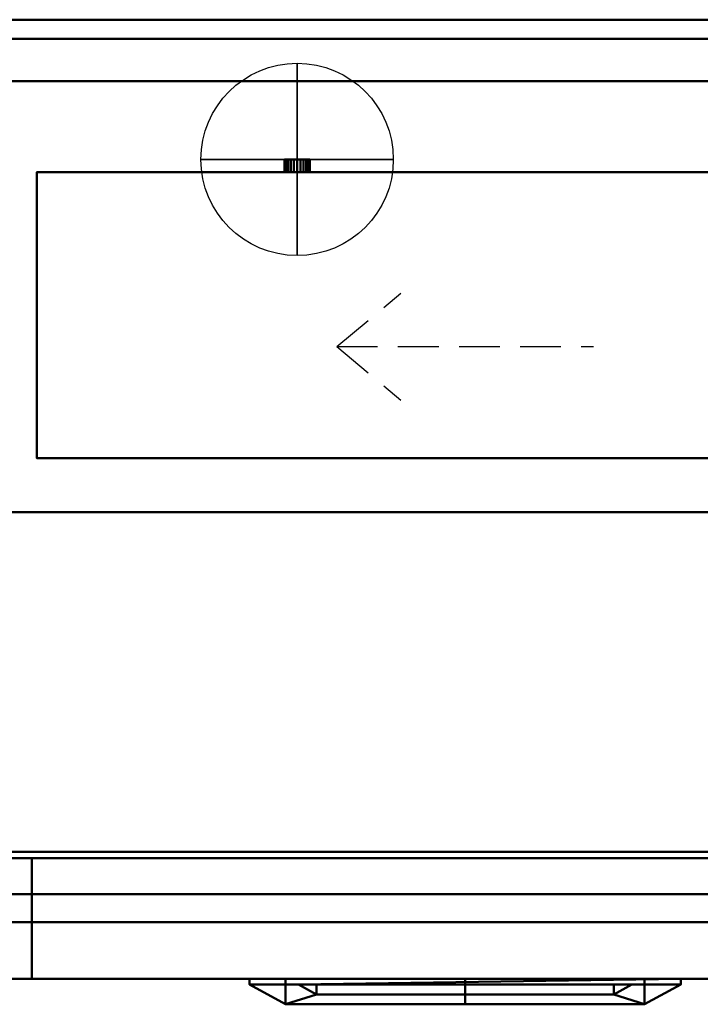
# Model space of a CAD drawing. Extents: x -182 to 1330, y -769 to 1.
# Drawn here: x 227 to 757, y -768 to 0 of the extents above; entities that cross this region are included whole.
import ezdxf

# ---------------------------------------------------------------- set-up
doc = ezdxf.new("R2010")
doc.units = 0
doc.linetypes.add('NASCOSTA', pattern=[9.525, 6.35, -3.175])
for name, color, linetype in [('IQ_200_2D', 1, 'Continuous'), ('IQ_200_3D', 1, 'Continuous'), ('IQ_204_2D', 7, 'Continuous'), ('IQ_BLACK_3D', 250, 'Continuous'), ('IQ_BLUE_3D', 5, 'Continuous'), ('IQ_CON_COLDWATER_INT', 7, 'Continuous'), ('IQ_DARKGRAY_3D', 8, 'Continuous')]:
    doc.layers.add(name, color=color, linetype=linetype)

# ---------------------------------------------------------------- blocks, each defined once
blk = doc.blocks.new('coldwater')
blk.add_circle((0, 0), 3)
at = {"extrusion": (-1, 0, 0)}
blk.add_circle((0, 0), 3, dxfattribs=at)
at = {"extrusion": (0, -1, 0)}
blk.add_circle((0, 0), 3, dxfattribs=at)

msp = doc.modelspace()

# ---------------------------------------------------------------- linework, layer by layer
at = {"layer": 'IQ_200_2D'}
for p, q in [((0, 0), (1148, 0)), ((1148, -748), (0, -748))]:
    msp.add_line(p, q, dxfattribs=at)
at = {"layer": 'IQ_204_2D'}
for p, q in [((21, -15), (1127, -15)), ((240, -119), (1083, -119)), ((240, -342), (240, -119)), ((1083, -342), (240, -342)), ((1127, -384), (21, -384)), ((21, -654), (1127, -654)), ((236, -748), (236, -654)), ((1127, -704), (21, -704)), ((405.72, -748), (405.72, -752.45)), ((405.72, -752.45), (434, -768)), ((714, -768), (742.28, -752.45)), ((742.28, -748), (742.28, -752.45)), ((434, -768), (714, -768))]:
    msp.add_line(p, q, dxfattribs=at)
at = {"layer": 'IQ_204_2D', "linetype": 'NASCOSTA', "ltscale": 5}
for q in [(523.79, -213.22), (674, -255), (523.79, -296.78)]:
    msp.add_line((474, -255), q, dxfattribs=at)

# ---------------------------------------------------------------- block references
at = {"layer": 'IQ_CON_COLDWATER_INT', "xscale": 25, "yscale": 25, "zscale": 25}
msp.add_blockref('coldwater', (443, -109), dxfattribs=at)

# ---------------------------------------------------------------- meshes
at = {"layer": 'IQ_200_3D', "lineweight": 40}
mesh = msp.add_polyface(dxfattribs=at)
corners = [(0, 0, 858), (0, -748, 858), (1148, -748, 858), (1148, 0, 858)]
mesh.append_faces([[corners[k] for k in face] for face in [(0, 1, 2, 3)]])
mesh = msp.add_polyface(dxfattribs=at)
corners = [(1148, -748, 120), (0, -748, 120), (0, 0, 120), (1148, 0, 120)]
mesh.append_faces([[corners[k] for k in face] for face in [(0, 1, 2, 3)]])
mesh = msp.add_polyface(dxfattribs=at)
corners = [(1148, 0, 858), (1148, 0, 120), (0, 0, 120), (0, 0, 858)]
mesh.append_faces([[corners[k] for k in face] for face in [(0, 1, 2, 3)]])
mesh = msp.add_polyface(dxfattribs=at)
corners = [(21, -15, 1501), (21, -682, 1501), (1127, -682, 1501), (1127, -15, 1501)]
mesh.append_faces([[corners[k] for k in face] for face in [(0, 1, 2, 3)]])
mesh = msp.add_polyface(dxfattribs=at)
corners = [(1127, -682, 858), (21, -682, 858), (21, -649, 858), (1127, -649, 858), (21, -15, 858), (1127, -15, 858), (1127, -48, 858), (21, -48, 858)]
mesh.append_faces([[corners[k] for k in face] for face in [(0, 1, 2, 3), (7, 4, 5, 6)]])
mesh = msp.add_polyface(dxfattribs=at)
corners = [(1127, -15, 1501), (1127, -15, 858), (21, -15, 858), (21, -15, 1501)]
mesh.append_faces([[corners[k] for k in face] for face in [(0, 1, 2, 3)]])
mesh = msp.add_polyface(dxfattribs=at)
corners = [(21, -48, 1308), (21, -48, 858), (1127, -48, 858), (1127, -48, 1308)]
mesh.append_faces([[corners[k] for k in face] for face in [(0, 1, 2, 3)]])
mesh = msp.add_polyface(dxfattribs=at)
corners = [(21, -649, 1308), (21, -48, 1308), (1127, -48, 1308), (1127, -649, 1308)]
mesh.append_faces([[corners[k] for k in face] for face in [(0, 1, 2, 3)]])
mesh = msp.add_polyface(dxfattribs=at)
corners = [(433, -109, 1747), (433.34, -109, 1749.59), (434.34, -109, 1752), (435.93, -109, 1754.07), (438, -109, 1755.66), (440.41, -109, 1756.66), (443, -109, 1757), (445.59, -109, 1756.66), (448, -109, 1755.66), (450.07, -109, 1754.07), (451.66, -109, 1752), (452.66, -109, 1749.59), (453, -109, 1747), (452.66, -109, 1744.41), (451.66, -109, 1742), (450.07, -109, 1739.93), (448, -109, 1738.34), (445.59, -109, 1737.34), (443, -109, 1737), (440.41, -109, 1737.34), (438, -109, 1738.34), (435.93, -109, 1739.93), (434.34, -109, 1742), (433.34, -109, 1744.41)]
mesh.append_faces([[corners[k] for k in face] for face in [(11, 8, 9, 10)]], dxfattribs={"vtx0": -1})
mesh.append_faces([[corners[k] for k in face] for face in [(15, 3, 11, 14)]], dxfattribs={"vtx0": -1, "vtx1": -1, "vtx2": -1})
mesh.append_faces([[corners[k] for k in face] for face in [(3, 6, 7)]], dxfattribs={"vtx0": -1, "vtx2": -1})
mesh.append_faces([[corners[k] for k in face] for face in [(3, 7, 8, 11), (22, 2, 3, 15)]], dxfattribs={"vtx0": -1, "vtx2": -1, "vtx3": -1})
mesh.append_faces([[corners[k] for k in face] for face in [(15, 18, 19, 20)]], dxfattribs={"vtx0": -1, "vtx3": -1})
mesh.append_faces([[corners[k] for k in face] for face in [(1, 2, 23, 0), (17, 18, 15, 16)]], dxfattribs={"vtx1": -1})
mesh.append_faces([[corners[k] for k in face] for face in [(22, 23, 2)]], dxfattribs={"vtx1": -1, "vtx2": -1})
mesh.append_faces([[corners[k] for k in face] for face in [(20, 21, 22, 15)]], dxfattribs={"vtx2": -1, "vtx3": -1})
mesh.append_faces([[corners[k] for k in face] for face in [(3, 4, 5, 6), (11, 12, 13, 14)]], dxfattribs={"vtx3": -1})
mesh = msp.add_polyface(dxfattribs=at)
corners = [(453, -109, 1747), (452.66, -109, 1749.59), (451.66, -109, 1752), (450.07, -109, 1754.07), (448, -109, 1755.66), (445.59, -109, 1756.66), (443, -109, 1757), (440.41, -109, 1756.66), (438, -109, 1755.66), (435.93, -109, 1754.07), (434.34, -109, 1752), (433.34, -109, 1749.59), (433, -109, 1747), (433, -119, 1747), (433.34, -119, 1749.59), (434.34, -119, 1752), (435.93, -119, 1754.07), (438, -119, 1755.66), (440.41, -119, 1756.66), (443, -119, 1757), (445.59, -119, 1756.66), (448, -119, 1755.66), (450.07, -119, 1754.07), (451.66, -119, 1752), (452.66, -119, 1749.59), (453, -119, 1747)]
mesh.append_faces([[corners[k] for k in face] for face in [(13, 14, 11, 12), (0, 1, 24, 25)]], dxfattribs={"vtx1": -1})
mesh.append_faces([[corners[k] for k in face] for face in [(14, 15, 10, 11), (16, 17, 8, 9), (15, 16, 9, 10), (17, 18, 7, 8), (6, 7, 18, 19), (19, 20, 5, 6), (20, 21, 4, 5), (22, 23, 2, 3), (21, 22, 3, 4), (23, 24, 1, 2)]], dxfattribs={"vtx1": -1, "vtx3": -1})
mesh = msp.add_polyface(dxfattribs=at)
corners = [(433, -109, 1747), (433.34, -109, 1744.41), (434.34, -109, 1742), (435.93, -109, 1739.93), (438, -109, 1738.34), (440.41, -109, 1737.34), (443, -109, 1737), (445.59, -109, 1737.34), (448, -109, 1738.34), (450.07, -109, 1739.93), (451.66, -109, 1742), (452.66, -109, 1744.41), (453, -109, 1747), (453, -119, 1747), (452.66, -119, 1744.41), (451.66, -119, 1742), (450.07, -119, 1739.93), (448, -119, 1738.34), (445.59, -119, 1737.34), (443, -119, 1737), (440.41, -119, 1737.34), (438, -119, 1738.34), (435.93, -119, 1739.93), (434.34, -119, 1742), (433.34, -119, 1744.41), (433, -119, 1747)]
mesh.append_faces([[corners[k] for k in face] for face in [(13, 14, 11, 12), (0, 1, 24, 25)]], dxfattribs={"vtx1": -1})
mesh.append_faces([[corners[k] for k in face] for face in [(14, 15, 10, 11), (16, 17, 8, 9), (15, 16, 9, 10), (17, 18, 7, 8), (6, 7, 18, 19), (19, 20, 5, 6), (20, 21, 4, 5), (22, 23, 2, 3), (21, 22, 3, 4), (23, 24, 1, 2)]], dxfattribs={"vtx1": -1, "vtx3": -1})
mesh = msp.add_polyface(dxfattribs=at)
corners = [(1083, -342, 1846), (1083, -119, 1846), (240, -119, 1846), (240, -342, 1846)]
mesh.append_faces([[corners[k] for k in face] for face in [(0, 1, 2, 3)]])
mesh = msp.add_polyface(dxfattribs=at)
corners = [(240, -119, 1501), (1083, -119, 1501), (1083, -342, 1501), (240, -342, 1501)]
mesh.append_faces([[corners[k] for k in face] for face in [(0, 1, 2, 3)]])
mesh = msp.add_polyface(dxfattribs=at)
corners = [(1083, -119, 1846), (1083, -119, 1501), (240, -119, 1501), (240, -119, 1846)]
mesh.append_faces([[corners[k] for k in face] for face in [(0, 1, 2, 3)]])
mesh = msp.add_polyface(dxfattribs=at)
corners = [(240, -119, 1846), (240, -119, 1501), (240, -342, 1501), (240, -342, 1846)]
mesh.append_faces([[corners[k] for k in face] for face in [(0, 1, 2, 3)]])
mesh = msp.add_polyface(dxfattribs=at)
corners = [(433, -119, 1747), (433.34, -119, 1744.41), (434.34, -119, 1742), (435.93, -119, 1739.93), (438, -119, 1738.34), (440.41, -119, 1737.34), (443, -119, 1737), (445.59, -119, 1737.34), (448, -119, 1738.34), (450.07, -119, 1739.93), (451.66, -119, 1742), (452.66, -119, 1744.41), (453, -119, 1747), (452.66, -119, 1749.59), (451.66, -119, 1752), (450.07, -119, 1754.07), (448, -119, 1755.66), (445.59, -119, 1756.66), (443, -119, 1757), (440.41, -119, 1756.66), (438, -119, 1755.66), (435.93, -119, 1754.07), (434.34, -119, 1752), (433.34, -119, 1749.59)]
mesh.append_faces([[corners[k] for k in face] for face in [(1, 23, 0), (21, 19, 20)]], dxfattribs={"vtx0": -1})
mesh.append_faces([[corners[k] for k in face] for face in [(21, 9, 13)]], dxfattribs={"vtx0": -1, "vtx1": -1, "vtx2": -1})
mesh.append_faces([[corners[k] for k in face] for face in [(2, 9, 21, 22)]], dxfattribs={"vtx0": -1, "vtx1": -1, "vtx3": -1})
mesh.append_faces([[corners[k] for k in face] for face in [(9, 4, 5, 6), (21, 17, 18, 19)]], dxfattribs={"vtx0": -1, "vtx3": -1})
mesh.append_faces([[corners[k] for k in face] for face in [(12, 13, 11)]], dxfattribs={"vtx1": -1})
mesh.append_faces([[corners[k] for k in face] for face in [(10, 11, 13, 9)]], dxfattribs={"vtx1": -1, "vtx2": -1})
mesh.append_faces([[corners[k] for k in face] for face in [(16, 17, 21, 13)]], dxfattribs={"vtx1": -1, "vtx2": -1, "vtx3": -1})
mesh.append_faces([[corners[k] for k in face] for face in [(1, 2, 22, 23)]], dxfattribs={"vtx1": -1, "vtx3": -1})
mesh.append_faces([[corners[k] for k in face] for face in [(7, 8, 9, 6)]], dxfattribs={"vtx2": -1})
mesh.append_faces([[corners[k] for k in face] for face in [(2, 3, 4, 9)]], dxfattribs={"vtx2": -1, "vtx3": -1})
mesh.append_faces([[corners[k] for k in face] for face in [(13, 14, 15, 16)]], dxfattribs={"vtx3": -1})
mesh = msp.add_polyface(dxfattribs=at)
corners = [(240, -342, 1846), (240, -342, 1501), (1083, -342, 1501), (1083, -342, 1846)]
mesh.append_faces([[corners[k] for k in face] for face in [(0, 1, 2, 3)]])
mesh = msp.add_polyface(dxfattribs=at)
corners = [(1127, -384, 1747), (21, -384, 1747), (21, -654, 1747), (1127, -654, 1747)]
mesh.append_faces([[corners[k] for k in face] for face in [(0, 1, 2, 3)]])
mesh = msp.add_polyface(dxfattribs=at)
corners = [(21, -654, 1501), (21, -384, 1501), (1127, -384, 1501), (1127, -654, 1501)]
mesh.append_faces([[corners[k] for k in face] for face in [(0, 1, 2, 3)]])
mesh = msp.add_polyface(dxfattribs=at)
corners = [(1127, -384, 1747), (1127, -384, 1501), (21, -384, 1501), (21, -384, 1747)]
mesh.append_faces([[corners[k] for k in face] for face in [(0, 1, 2, 3)]])
mesh = msp.add_polyface(dxfattribs=at)
corners = [(1127, -649, 1308), (1127, -649, 858), (21, -649, 858), (21, -649, 1308)]
mesh.append_faces([[corners[k] for k in face] for face in [(0, 1, 2, 3)]])
mesh = msp.add_polyface(dxfattribs=at)
corners = [(236, -682, 1501), (21, -682, 1501), (21, -654, 1501), (236, -654, 1501)]
mesh.append_faces([[corners[k] for k in face] for face in [(0, 1, 2, 3)]])
mesh = msp.add_polyface(dxfattribs=at)
corners = [(236, -654, 1501), (21, -654, 1501), (21, -654, 1531), (236, -654, 1531)]
mesh.append_faces([[corners[k] for k in face] for face in [(0, 1, 2, 3)]])
mesh = msp.add_polyface(dxfattribs=at)
corners = [(236, -654, 1531), (21, -654, 1531), (21, -704, 1531), (236, -704, 1531)]
mesh.append_faces([[corners[k] for k in face] for face in [(0, 1, 2, 3)]])
mesh = msp.add_polyface(dxfattribs=at)
corners = [(236, -654, 1501), (236, -654, 1651), (236, -654, 1747), (21, -654, 1747), (21, -654, 1501)]
mesh.append_faces([[corners[k] for k in face] for face in [(2, 3, 1)]], dxfattribs={"vtx1": -1})
mesh.append_faces([[corners[k] for k in face] for face in [(4, 0, 1, 3)]], dxfattribs={"vtx2": -1})
mesh = msp.add_polyface(dxfattribs=at)
corners = [(236, -682, 858), (236, -682, 1501), (236, -654, 1501), (236, -654, 1531), (236, -704, 1531), (236, -748, 1487), (236, -748, 858)]
mesh.append_faces([[corners[k] for k in face] for face in [(2, 3, 1)]], dxfattribs={"vtx1": -1})
mesh.append_faces([[corners[k] for k in face] for face in [(4, 5, 1, 3)]], dxfattribs={"vtx1": -1, "vtx2": -1})
mesh.append_faces([[corners[k] for k in face] for face in [(5, 6, 0, 1)]], dxfattribs={"vtx3": -1})
mesh = msp.add_polyface(dxfattribs=at)
corners = [(236, -682, 858), (236, -748, 858), (236, -748, 1487), (236, -704, 1531), (236, -654, 1531), (236, -654, 1501), (236, -682, 1501)]
mesh.append_faces([[corners[k] for k in face] for face in [(6, 3, 4, 5), (2, 6, 0, 1)]], dxfattribs={"vtx0": -1})
mesh.append_faces([[corners[k] for k in face] for face in [(6, 2, 3)]], dxfattribs={"vtx0": -1, "vtx2": -1})
mesh = msp.add_polyface(dxfattribs=at)
corners = [(912, -682, 1501), (236, -682, 1501), (236, -654, 1501), (912, -654, 1501)]
mesh.append_faces([[corners[k] for k in face] for face in [(0, 1, 2, 3)]])
mesh = msp.add_polyface(dxfattribs=at)
corners = [(912, -654, 1501), (236, -654, 1501), (236, -654, 1531), (912, -654, 1531)]
mesh.append_faces([[corners[k] for k in face] for face in [(0, 1, 2, 3)]])
mesh = msp.add_polyface(dxfattribs=at)
corners = [(912, -654, 1531), (236, -654, 1531), (236, -704, 1531), (912, -704, 1531)]
mesh.append_faces([[corners[k] for k in face] for face in [(0, 1, 2, 3)]])
mesh = msp.add_polyface(dxfattribs=at)
corners = [(236, -682, 858), (21, -682, 858), (21, -682, 1501), (236, -682, 1501)]
mesh.append_faces([[corners[k] for k in face] for face in [(0, 1, 2, 3)]])
mesh = msp.add_polyface(dxfattribs=at)
corners = [(236, -748, 858), (21, -748, 858), (21, -682, 858), (236, -682, 858)]
mesh.append_faces([[corners[k] for k in face] for face in [(0, 1, 2, 3)]])
mesh = msp.add_polyface(dxfattribs=at)
corners = [(21, -682, 1501), (21, -682, 858), (1127, -682, 858), (1127, -682, 1501)]
mesh.append_faces([[corners[k] for k in face] for face in [(0, 1, 2, 3)]])
mesh = msp.add_polyface(dxfattribs=at)
corners = [(912, -682, 858), (236, -682, 858), (236, -682, 1501), (912, -682, 1501)]
mesh.append_faces([[corners[k] for k in face] for face in [(0, 1, 2, 3)]])
mesh = msp.add_polyface(dxfattribs=at)
corners = [(912, -748, 858), (236, -748, 858), (236, -682, 858), (912, -682, 858)]
mesh.append_faces([[corners[k] for k in face] for face in [(0, 1, 2, 3)]])
mesh = msp.add_polyface(dxfattribs=at)
corners = [(236, -704, 1531), (21, -704, 1531), (21, -748, 1487), (236, -748, 1487)]
mesh.append_faces([[corners[k] for k in face] for face in [(0, 1, 2, 3)]])
mesh = msp.add_polyface(dxfattribs=at)
corners = [(912, -704, 1531), (236, -704, 1531), (236, -748, 1487), (912, -748, 1487)]
mesh.append_faces([[corners[k] for k in face] for face in [(0, 1, 2, 3)]])
mesh = msp.add_polyface(dxfattribs=at)
corners = [(0, -748, 858), (0, -748, 120), (1148, -748, 120), (1148, -748, 858)]
mesh.append_faces([[corners[k] for k in face] for face in [(0, 1, 2, 3)]])
mesh = msp.add_polyface(dxfattribs=at)
corners = [(236, -748, 1487), (21, -748, 1487), (21, -748, 858), (236, -748, 858)]
mesh.append_faces([[corners[k] for k in face] for face in [(0, 1, 2, 3)]])
mesh = msp.add_polyface(dxfattribs=at)
corners = [(912, -748, 1487), (236, -748, 1487), (236, -748, 858), (912, -748, 858)]
mesh.append_faces([[corners[k] for k in face] for face in [(0, 1, 2, 3)]])
at = {"layer": 'IQ_BLACK_3D', "lineweight": 40}
mesh = msp.add_polyface(dxfattribs=at)
corners = [(503.98, -654, 1651), (503.98, -654, 1631), (533.98, -654, 1631), (533.98, -654, 1651)]
mesh.append_faces([[corners[k] for k in face] for face in [(0, 1, 2, 3)]])
mesh = msp.add_polyface(dxfattribs=at)
corners = [(641.02, -654, 1631), (671.02, -654, 1631), (671.02, -654, 1651), (641.02, -654, 1651)]
mesh.append_faces([[corners[k] for k in face] for face in [(0, 1, 2, 3)]])
at = {"layer": 'IQ_BLUE_3D', "lineweight": 40}
mesh = msp.add_polyface(dxfattribs=at)
corners = [(236, -654, 1651), (236, -654, 1501), (912, -654, 1501), (912, -654, 1651), (817, -654, 1651), (778.16, -654, 1604.72), (574, -654, 1604.72), (369.84, -654, 1604.72), (331, -654, 1651)]
mesh.append_faces([[corners[k] for k in face] for face in [(7, 1, 6)]], dxfattribs={"vtx0": -1, "vtx1": -1})
mesh.append_faces([[corners[k] for k in face] for face in [(2, 5, 6, 1)]], dxfattribs={"vtx0": -1, "vtx2": -1})
mesh.append_faces([[corners[k] for k in face] for face in [(8, 0, 1, 7)]], dxfattribs={"vtx2": -1})
mesh.append_faces([[corners[k] for k in face] for face in [(2, 3, 4, 5)]], dxfattribs={"vtx3": -1})
at = {"layer": 'IQ_DARKGRAY_3D', "lineweight": 40}
mesh = msp.add_polyface(dxfattribs=at)
corners = [(236, -654, 1651), (331, -654, 1651), (369.84, -654, 1604.72), (574, -654, 1604.72), (778.16, -654, 1604.72), (817, -654, 1651), (912, -654, 1651), (912, -654, 1747), (236, -654, 1747), (533.98, -654, 1651), (533.98, -654, 1631), (503.98, -654, 1631), (503.98, -654, 1651), (641.02, -654, 1651), (671.02, -654, 1651), (671.02, -654, 1631), (641.02, -654, 1631)]
mesh.append_faces([[corners[k] for k in face] for face in [(1, 12, 8, 0), (7, 14, 5, 6), (13, 3, 16)]], dxfattribs={"vtx0": -1, "vtx1": -1})
mesh.append_faces([[corners[k] for k in face] for face in [(3, 13, 9, 10)]], dxfattribs={"vtx0": -1, "vtx1": -1, "vtx3": -1})
mesh.append_faces([[corners[k] for k in face] for face in [(9, 7, 8, 12), (12, 1, 2, 11), (3, 10, 11, 2)]], dxfattribs={"vtx0": -1, "vtx2": -1})
mesh.append_faces([[corners[k] for k in face] for face in [(13, 14, 7, 9)]], dxfattribs={"vtx1": -1, "vtx2": -1, "vtx3": -1})
mesh.append_faces([[corners[k] for k in face] for face in [(4, 5, 14, 15), (3, 4, 15, 16)]], dxfattribs={"vtx1": -1, "vtx3": -1})
mesh = msp.add_polyface(dxfattribs=at)
corners = [(434, -748, 958), (574, -748, 958), (714, -748, 958), (742.28, -748, 929.72), (405.72, -748, 929.72)]
mesh.append_faces([[corners[k] for k in face] for face in [(4, 0, 1)]], dxfattribs={"vtx2": -1})
mesh.append_faces([[corners[k] for k in face] for face in [(1, 2, 3, 4)]], dxfattribs={"vtx3": -1})
mesh = msp.add_polyface(dxfattribs=at)
corners = [(405.72, -748, 929.72), (405.72, -752.45, 929.72), (434, -768, 958), (434, -748, 958)]
mesh.append_faces([[corners[k] for k in face] for face in [(0, 1, 2, 3)]])
mesh = msp.add_polyface(dxfattribs=at)
corners = [(405.72, -748, 929.72), (742.28, -748, 929.72), (742.28, -752.45, 929.72), (704, -752.45, 929.72), (444, -752.45, 929.72), (405.72, -752.45, 929.72)]
mesh.append_faces([[corners[k] for k in face] for face in [(0, 1, 4, 5)]], dxfattribs={"vtx1": -1})
mesh.append_faces([[corners[k] for k in face] for face in [(1, 2, 3, 4)]], dxfattribs={"vtx3": -1})
mesh = msp.add_polyface(dxfattribs=at)
corners = [(434, -768, 958), (405.72, -752.45, 929.72), (444, -752.45, 929.72), (458.14, -760.22, 943.86), (574, -760.22, 943.86), (689.86, -760.22, 943.86), (704, -752.45, 929.72), (742.28, -752.45, 929.72), (714, -768, 958), (574, -768, 958)]
mesh.append_faces([[corners[k] for k in face] for face in [(5, 8, 9, 4)]], dxfattribs={"vtx0": -1, "vtx2": -1})
mesh.append_faces([[corners[k] for k in face] for face in [(9, 0, 3, 4)]], dxfattribs={"vtx1": -1, "vtx3": -1})
mesh.append_faces([[corners[k] for k in face] for face in [(6, 7, 8, 5)]], dxfattribs={"vtx2": -1})
mesh.append_faces([[corners[k] for k in face] for face in [(0, 1, 2, 3)]], dxfattribs={"vtx3": -1})
mesh = msp.add_polyface(dxfattribs=at)
corners = [(434, -748, 958), (434, -768, 958), (574, -768, 958), (574, -748, 958)]
mesh.append_faces([[corners[k] for k in face] for face in [(0, 1, 2, 3)]])
mesh = msp.add_polyface(dxfattribs=at)
corners = [(458.14, -752.45, 943.86), (444, -752.45, 929.72), (704, -752.45, 929.72), (689.86, -752.45, 943.86), (574, -752.45, 943.86)]
mesh.append_faces([[corners[k] for k in face] for face in [(2, 3, 4)]], dxfattribs={"vtx2": -1})
mesh.append_faces([[corners[k] for k in face] for face in [(4, 0, 1, 2)]], dxfattribs={"vtx3": -1})
mesh = msp.add_polyface(dxfattribs=at)
corners = [(458.14, -752.45, 943.86), (458.14, -760.22, 943.86), (444, -752.45, 929.72)]
mesh.append_faces([[corners[k] for k in face] for face in [(0, 1, 2)]])
mesh = msp.add_polyface(dxfattribs=at)
corners = [(574, -752.45, 943.86), (574, -760.22, 943.86), (458.14, -760.22, 943.86), (458.14, -752.45, 943.86)]
mesh.append_faces([[corners[k] for k in face] for face in [(0, 1, 2, 3)]])
mesh = msp.add_polyface(dxfattribs=at)
corners = [(574, -748, 958), (574, -768, 958), (714, -768, 958), (714, -748, 958)]
mesh.append_faces([[corners[k] for k in face] for face in [(0, 1, 2, 3)]])
mesh = msp.add_polyface(dxfattribs=at)
corners = [(689.86, -752.45, 943.86), (689.86, -760.22, 943.86), (574, -760.22, 943.86), (574, -752.45, 943.86)]
mesh.append_faces([[corners[k] for k in face] for face in [(0, 1, 2, 3)]])
mesh = msp.add_polyface(dxfattribs=at)
corners = [(704, -752.45, 929.72), (689.86, -760.22, 943.86), (689.86, -752.45, 943.86)]
mesh.append_faces([[corners[k] for k in face] for face in [(0, 1, 2)]])
mesh = msp.add_polyface(dxfattribs=at)
corners = [(714, -748, 958), (714, -768, 958), (742.28, -752.45, 929.72), (742.28, -748, 929.72)]
mesh.append_faces([[corners[k] for k in face] for face in [(0, 1, 2, 3)]])

doc.saveas('drawing.dxf')
